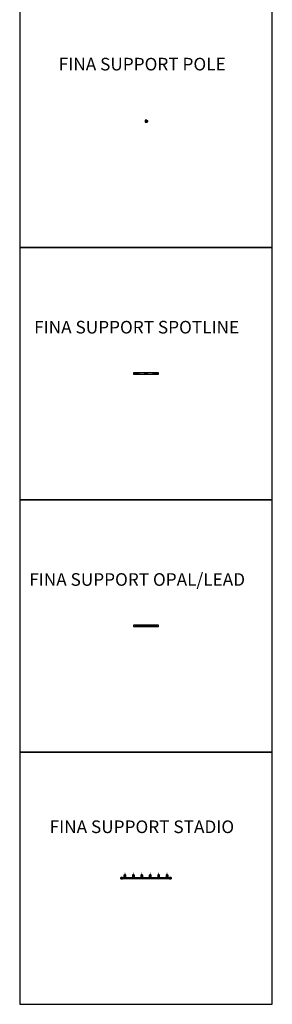
# Model space of a CAD drawing. Units: millimetres. Extents: x 0 to 19486, y 9852 to 29355.
# Drawn here: x 0 to 2000, y 9852 to 17657 of the extents above; entities that cross this region are included whole.
import ezdxf

# ---------------------------------------------------------------- set-up
doc = ezdxf.new("R2010")
doc.units = ezdxf.units.MM
doc.layers.add('XAL_LI_EQP_0BEAM', color=7, linetype='Continuous', true_color=0xecc000)
doc.layers.add('XAL_LI_EQP_0LUM', color=152, linetype='Continuous')
doc.layers.add('XAL_LI_EQP_0TXT', color=7, linetype='Continuous')
doc.styles.add('XAL Annotative', font='arial.ttf', dxfattribs={"height": 2})

# ---------------------------------------------------------------- blocks, each defined once
blk = doc.blocks.new('*U26')
at = {"layer": 'XAL_LI_EQP_0BEAM', "transparency": 33554559}
h = blk.add_hatch(color=0, dxfattribs=at)
h.dxf.hatch_style = 1
h.paths.add_polyline_path([(30.4, 44), (33.4, 24), (36.7, 44)])
h = blk.add_hatch(color=0, dxfattribs=at)
h.dxf.hatch_style = 1
h.paths.add_polyline_path([(97, 44), (100.1, 24), (103.4, 44)])
h = blk.add_hatch(color=0, dxfattribs=at)
h.dxf.hatch_style = 1
h.paths.add_polyline_path([(163.4, 44), (166.6, 24), (169.7, 44)])
h = blk.add_hatch(color=0, dxfattribs=at)
h.dxf.hatch_style = 1
h.paths.add_polyline_path([(230.3, 44), (233.4, 24), (236.6, 44)])
h = blk.add_hatch(color=0, dxfattribs=at)
h.dxf.hatch_style = 1
h.paths.add_polyline_path([(297, 44), (300.1, 24), (303.4, 44)])
h = blk.add_hatch(color=0, dxfattribs=at)
h.dxf.hatch_style = 1
h.paths.add_polyline_path([(363.4, 44), (366.6, 24), (369.7, 44)])
at = {"layer": 'XAL_LI_EQP_0LUM', "transparency": 33554687}
h = blk.add_hatch(color=256, dxfattribs=at)
h.dxf.hatch_style = 1
edge = h.paths.add_edge_path()
edge.add_line((28.3, 3), (28.4, 24))
edge.add_arc((33.4, 24), 5, -0.54573, 180.02722, ccw=False)
edge.add_line((38.4, 24), (38.3, 3))
edge.add_arc((33.3, 3), 5, 359.4809, 539.74134)
h = blk.add_hatch(color=256, dxfattribs=at)
h.dxf.hatch_style = 1
edge = h.paths.add_edge_path()
edge.add_line((95, 3), (95.1, 24))
edge.add_arc((100.1, 24), 5, -0.54573, 180.02722, ccw=False)
edge.add_line((105.1, 24), (105, 3))
edge.add_arc((100, 3), 5, 359.4809, 539.74134)
h = blk.add_hatch(color=256, dxfattribs=at)
h.dxf.hatch_style = 1
edge = h.paths.add_edge_path()
edge.add_line((161.7, 3), (161.6, 24))
edge.add_arc((166.6, 24), 5, -0.16287, 180.41008, ccw=False)
edge.add_line((171.6, 24), (171.7, 3))
edge.add_arc((166.7, 3), 5, 0.12301, 180.12419)
h = blk.add_hatch(color=256, dxfattribs=at)
h.dxf.hatch_style = 1
edge = h.paths.add_edge_path()
edge.add_line((228.3, 3), (228.4, 24))
edge.add_arc((233.4, 24), 5, -0.4164, 180.15655, ccw=False)
edge.add_line((238.4, 24), (238.3, 3))
edge.add_arc((233.3, 3), 5, 359.86949, 539.87067)
h = blk.add_hatch(color=256, dxfattribs=at)
h.dxf.hatch_style = 1
edge = h.paths.add_edge_path()
edge.add_line((295, 3), (295.1, 24))
edge.add_arc((300.1, 24), 5, -0.54573, 180.02722, ccw=False)
edge.add_line((305.1, 24), (305, 3))
edge.add_arc((300, 3), 5, 359.74015, 539.74134)
h = blk.add_hatch(color=256, dxfattribs=at)
h.dxf.hatch_style = 1
edge = h.paths.add_edge_path()
edge.add_line((361.7, 3), (361.6, 24))
edge.add_arc((366.6, 24), 5, -0.16287, 180.41008, ccw=False)
edge.add_line((371.6, 24), (371.7, 3))
edge.add_arc((366.7, 3), 5, 0.12301, 180.12419)
at = {"layer": 'XAL_LI_EQP_0LUM'}
for points in [[(0, 4.5), (400, 4.5), (400, -4.5), (0, -4.5)], [(0, -4.5), (13, -4.5), (13, 4.5), (0, 4.5)], [(387, -4.5), (400, -4.5), (400, 4.5), (387, 4.5)]]:
    blk.add_lwpolyline(points, close=True, dxfattribs=at)
for points in [[(28.3, 3), (28.4, 24, -1.005012), (38.4, 24), (38.3, 3, 1.002275), (28.3, 3)], [(95, 3), (95.1, 24, -1.005012), (105.1, 24), (105, 3, 1.002275), (95, 3)], [(161.7, 3), (161.6, 24, -1.005012), (171.6, 24), (171.7, 3, 1.00001), (161.7, 3)], [(228.3, 3), (228.4, 24, -1.005012), (238.4, 24), (238.3, 3, 1.00001), (228.3, 3)], [(295, 3), (295.1, 24, -1.005012), (305.1, 24), (305, 3, 1.00001), (295, 3)], [(361.7, 3), (361.6, 24, -1.005012), (371.6, 24), (371.7, 3, 1.00001), (361.7, 3)]]:
    blk.add_lwpolyline(points, format="xyb", dxfattribs=at)
for points in [[(31.4, 7.6), (31.3, 0), (35.3, 0), (35.4, 7.6)], [(98, 7.6), (98, 0), (102, 0), (102, 7.6)], [(164.7, 7.6), (164.7, 0), (168.7, 0), (168.7, 7.6)], [(231.3, 7.6), (231.3, 0), (235.3, 0), (235.3, 7.6)], [(298, 7.6), (298, 0), (302, 0), (302, 7.6)], [(364.7, 7.6), (364.7, 0), (368.7, 0), (368.7, 7.6)]]:
    blk.add_lwpolyline(points, dxfattribs=at)
for centre in [(33.3, 3), (100, 3), (166.7, 3), (233.3, 3), (300, 3), (366.7, 3)]:
    blk.add_circle(centre, 5, dxfattribs=at)
at = {"layer": 'XAL_LI_EQP_0TXT', "ltscale": 10, "style": 'XAL Annotative'}
blk.add_attdef('LUMINAIRE', (-12.5, 357.3), '', height=100, dxfattribs=at)
blk = doc.blocks.new('FINA SUPPORT POLE_v1')
at = {"layer": 'XAL_LI_EQP_0LUM'}
blk.add_lwpolyline([(7.5, 4.5), (7.5, 7.5), (-7.5, 7.5), (-7.5, -7.5), (7.5, -7.5), (7.5, -4.5)], dxfattribs=at)
blk.add_lwpolyline([(-4.5, -4.5), (15.5, -4.5), (15.5, 4.5), (-4.5, 4.5)], close=True, dxfattribs=at)
at = {"layer": 'XAL_LI_EQP_0TXT', "ltscale": 10, "style": 'XAL Annotative'}
blk.add_attdef('LUMINAIRE', (-49.8, 126.4), '', height=100, dxfattribs=at)
blk = doc.blocks.new('*U22')
at = {"layer": 'XAL_LI_EQP_0BEAM', "transparency": 33554687}
h = blk.add_hatch(color=0, dxfattribs=at)
h.dxf.hatch_style = 1
h.paths.add_polyline_path([(187, 4), (13, 4), (13, -4), (187, -4)])
at = {"layer": 'XAL_LI_EQP_0LUM'}
for points in [[(200, 4.5), (0, 4.5), (0, -4.5), (200, -4.5)], [(200, 4.5), (0, 4.5), (0, -4.5), (200, -4.5)], [(187, 4), (13, 4), (13, -4), (187, -4)]]:
    blk.add_lwpolyline(points, close=True, dxfattribs=at)
at = {"layer": 'XAL_LI_EQP_0TXT', "ltscale": 10, "style": 'XAL Annotative'}
blk.add_attdef('LUMINAIRE', (-135.1, 317.5), '', height=100, dxfattribs=at)
blk = doc.blocks.new('FINA SUPPORT SPOTLINE_v1')
at = {"layer": 'XAL_LI_EQP_0BEAM', "transparency": 33554687}
h = blk.add_hatch(color=0, dxfattribs=at)
h.dxf.hatch_style = 1
h.paths.add_polyline_path([(32.3, 0, 1), (27.4, 0, 1)])
h.paths.add_polyline_path([(39.3, 0, 1), (34.4, 0, 1)])
h = blk.add_hatch(color=0, dxfattribs=at)
h.dxf.hatch_style = 1
h.paths.add_polyline_path([(98.9, 0, 1), (94, 0, 1)])
h.paths.add_polyline_path([(106, 0, 1), (101, 0, 1)])
h = blk.add_hatch(color=0, dxfattribs=at)
h.dxf.hatch_style = 1
h.paths.add_polyline_path([(165.6, 0, 1), (160.7, 0, 1)])
h.paths.add_polyline_path([(172.6, 0, 1), (167.7, 0, 1)])
at = {"layer": 'XAL_LI_EQP_0LUM', "transparency": 33554610}
h = blk.add_hatch(color=256, dxfattribs=at)
h.dxf.hatch_style = 1
h.paths.add_polyline_path([(43.8, -2.9, 0.999947), (43.8, 2.9), (22.8, 2.9, 1.000053), (22.9, -2.9)])
h.paths.add_polyline_path([(37.9, -2.5), (28.8, -2.5, -1), (28.8, 2.4), (37.9, 2.4, -1)], flags=16)
h.paths.add_polyline_path([(34.4, 0, -1), (39.3, 0, -1)], flags=0)
h.paths.add_polyline_path([(27.4, 0, -1), (32.3, 0, -1)], flags=0)
at = {"layer": 'XAL_LI_EQP_0LUM', "transparency": 33554687}
h = blk.add_hatch(color=256, dxfattribs=at)
h.dxf.hatch_style = 1
h.paths.add_polyline_path([(39.3, 0, -0.351113), (37.4, -2.4, 1.248486), (37.4, 2.4, -0.351113)])
h.paths.add_polyline_path([(32.3, 0, -0.414214), (29.8, -2.5), (36.8, -2.5, -0.414214), (34.4, 0, -0.414214), (36.8, 2.4), (29.8, 2.4, -0.414214)])
h.paths.add_polyline_path([(29.3, -2.4, -0.351113), (27.4, 0, -0.351113), (29.3, 2.4, 1.248486)])
at = {"layer": 'XAL_LI_EQP_0LUM', "transparency": 33554610}
h = blk.add_hatch(color=256, dxfattribs=at)
h.dxf.hatch_style = 1
h.paths.add_polyline_path([(110.5, -2.9, 0.999947), (110.4, 2.9), (89.5, 2.9, 1.000053), (89.5, -2.9)])
h.paths.add_polyline_path([(104.6, -2.5), (95.4, -2.5, -1), (95.4, 2.4), (104.6, 2.4, -1)], flags=16)
h.paths.add_polyline_path([(101, 0, -1), (106, 0, -1)], flags=0)
h.paths.add_polyline_path([(94, 0, -1), (98.9, 0, -1)], flags=0)
at = {"layer": 'XAL_LI_EQP_0LUM', "transparency": 33554687}
h = blk.add_hatch(color=256, dxfattribs=at)
h.dxf.hatch_style = 1
h.paths.add_polyline_path([(106, 0, -0.351113), (104, -2.4, 1.248486), (104, 2.4, -0.351113)])
h.paths.add_polyline_path([(98.9, 0, -0.414214), (96.5, -2.5), (103.5, -2.5, -0.414214), (101, 0, -0.414214), (103.5, 2.4), (96.5, 2.4, -0.414214)])
h.paths.add_polyline_path([(96, -2.4, -0.351113), (94, 0, -0.351113), (96, 2.4, 1.248486)])
at = {"layer": 'XAL_LI_EQP_0LUM', "transparency": 33554610}
h = blk.add_hatch(color=256, dxfattribs=at)
h.dxf.hatch_style = 1
h.paths.add_polyline_path([(177.1, -2.9, 0.999947), (177.1, 2.9), (156.2, 2.9, 1.000053), (156.2, -2.9)])
h.paths.add_polyline_path([(171.2, -2.5), (162.1, -2.5, -1), (162.1, 2.4), (171.2, 2.4, -1)], flags=16)
h.paths.add_polyline_path([(167.7, 0, -1), (172.6, 0, -1)], flags=0)
h.paths.add_polyline_path([(160.7, 0, -1), (165.6, 0, -1)], flags=0)
at = {"layer": 'XAL_LI_EQP_0LUM', "transparency": 33554687}
h = blk.add_hatch(color=256, dxfattribs=at)
h.dxf.hatch_style = 1
h.paths.add_polyline_path([(172.6, 0, -0.351113), (170.7, -2.4, 1.248486), (170.7, 2.4, -0.351113)])
h.paths.add_polyline_path([(165.6, 0, -0.414214), (163.2, -2.5), (170.2, -2.5, -0.414214), (167.7, 0, -0.414214), (170.2, 2.4), (163.2, 2.4, -0.414214)])
h.paths.add_polyline_path([(162.6, -2.4, -0.351113), (160.7, 0, -0.351113), (162.6, 2.4, 1.248486)])
at = {"layer": 'XAL_LI_EQP_0BEAM', "color": 0}
for centre in [(29.8, 0), (36.8, 0), (96.5, 0), (103.5, 0), (163.2, 0), (170.2, 0)]:
    blk.add_circle(centre, 2.45, dxfattribs=at)
at = {"layer": 'XAL_LI_EQP_0LUM'}
for points in [[(200, 4.5), (0, 4.5), (0, -4.5), (200, -4.5)], [(0, -4.5), (13, -4.5), (13, 4.5), (0, 4.5)], [(187, -4.5), (200, -4.5), (200, 4.5), (187, 4.5)]]:
    blk.add_lwpolyline(points, close=True, dxfattribs=at)
for points in [[(22.9, -2.9), (43.8, -2.9, 0.999744), (43.8, 2.9), (22.9, 2.9, 1.009192)], [(89.5, -2.9), (110.5, -2.9, 0.999744), (110.5, 2.9), (89.5, 2.9, 1.009192)], [(156.2, -2.9), (177.1, -2.9, 0.999744), (177.1, 2.9), (156.2, 2.9, 1.009192)]]:
    blk.add_lwpolyline(points, format="xyb", close=True, dxfattribs=at)
for points in [[(28.8, 2.4), (37.9, 2.4, -0.999364), (37.9, -2.5), (28.8, -2.5, -0.999364), (28.8, 2.4)], [(95.4, 2.4), (104.6, 2.4, -0.999364), (104.6, -2.5), (95.4, -2.5, -0.999364), (95.4, 2.4)], [(162.1, 2.4), (171.2, 2.4, -0.999364), (171.2, -2.5), (162.1, -2.5, -0.999364), (162.1, 2.4)]]:
    blk.add_lwpolyline(points, format="xyb", dxfattribs=at)
at = {"layer": 'XAL_LI_EQP_0TXT', "ltscale": 10, "style": 'XAL Annotative'}
blk.add_attdef('LUMINAIRE', (-135.1, 317.5), '', height=100, dxfattribs=at)

msp = doc.modelspace()

# ---------------------------------------------------------------- linework, layer by layer
for points in [[(0, 15852.3), (2000, 15852.3), (2000, 17852.3), (0, 17852.3)], [(0, 13852.3), (2000, 13852.3), (2000, 15852.3), (0, 15852.3)], [(0, 11852.3), (2000, 11852.3), (2000, 13852.3), (0, 13852.3)], [(0, 9852.3), (2000, 9852.3), (2000, 11852.3), (0, 11852.3)]]:
    msp.add_lwpolyline(points, close=True)

# ---------------------------------------------------------------- block references
ref = msp.add_blockref('FINA SUPPORT POLE_v1', (1000, 16852.3))
ref.add_attrib('LUMINAIRE', 'FINA SUPPORT POLE', (309.1, 17255), dxfattribs={"layer": 'XAL_LI_EQP_0TXT', "ltscale": 10, "height": 100, "style": 'XAL Annotative'})
ref = msp.add_blockref('FINA SUPPORT SPOTLINE_v1', (900, 14852.3))
ref.add_attrib('LUMINAIRE', 'FINA SUPPORT SPOTLINE', (114.3, 15169.8), dxfattribs={"layer": 'XAL_LI_EQP_0TXT', "ltscale": 10, "height": 100, "style": 'XAL Annotative'})
ref = msp.add_blockref('*U22', (900, 12852.3))
ref.add_attrib('LUMINAIRE', 'FINA SUPPORT OPAL/LEAD', (75.2, 13169.8), dxfattribs={"layer": 'XAL_LI_EQP_0TXT', "ltscale": 10, "height": 100, "style": 'XAL Annotative'})
ref = msp.add_blockref('*U26', (800, 10852.3))
ref.add_attrib('LUMINAIRE', 'FINA SUPPORT STADIO', (236.9, 11209.6), dxfattribs={"layer": 'XAL_LI_EQP_0TXT', "ltscale": 10, "height": 100, "style": 'XAL Annotative'})

doc.saveas('drawing.dxf')
